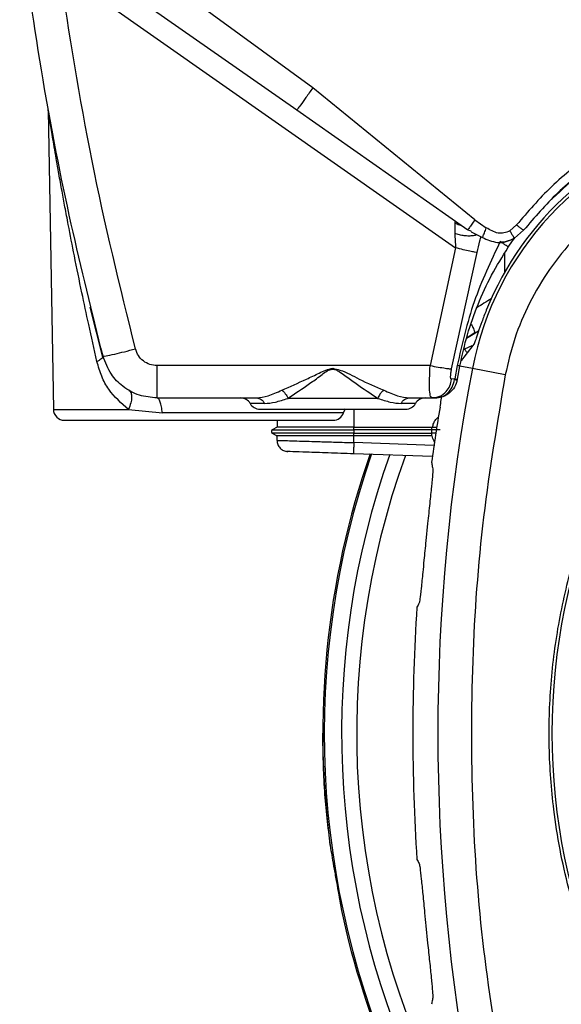
# Model space of a CAD drawing. Units: inches. Extents: x 0.4 to 10.6, y 0.4 to 8.1.
# Drawn here: x 6.9 to 7, y 2.5 to 2.6 of the extents above; entities that cross this region are included whole.
import ezdxf

# ---------------------------------------------------------------- set-up
doc = ezdxf.new("R2010")
doc.units = ezdxf.units.IN
doc.header["$MEASUREMENT"] = 0

msp = doc.modelspace()

# ---------------------------------------------------------------- linework, layer by layer
at = {"color": 7, "linetype": 'Continuous', "lineweight": 25}
for p, q in [((6.913351386452689, 2.62396842048161), (6.877674489765956, 2.650075717242193)), ((6.872065871269413, 2.64235502662048), (6.938533171547365, 2.595814121921471)), ((6.88128947388936, 2.640542530208037), (6.910530257368349, 2.620090773096404)), ((6.941928222619216, 2.600738764965174), (6.913351400201893, 2.62396843133604)), ((6.866731952906615, 2.620076724382426), (6.867651870751023, 2.567374666372653)), ((6.910530257368347, 2.620090773096357), (6.940660020901316, 2.598993685546099)), ((6.941928223989688, 2.600738762902378), (6.94393988512079, 2.599346050677182)), ((6.949283596199333, 2.599855070782693), (6.948081511605449, 2.598818018757052)), ((6.941345378321396, 2.598700352975152), (6.940660022367838, 2.598993684519307)), ((6.941292987229919, 2.598607365382564), (6.943270981994766, 2.597617985062909)), ((6.948585803735584, 2.597023561970073), (6.949039985246523, 2.597620317582888)), ((6.950521124124529, 2.598928351917733), (6.9488953911993, 2.597492622617083)), ((6.938533171547365, 2.595814121921471), (6.934046462721184, 2.575076937861406)), ((6.947818334868996, 2.595906241572472), (6.948585803735584, 2.597023561970073)), ((6.937830637538113, 2.574489129053559), (6.942312715925142, 2.594991034598656)), ((6.876365284105764, 2.576543892361662), (6.874144825426734, 2.585383428655765)), ((6.940474685998581, 2.579927945342509), (6.941897886616429, 2.580817259790221)), ((6.940488748985405, 2.579985833030821), (6.941976304871482, 2.580945109958907)), ((6.941897886616429, 2.580817259790221), (6.942618563908195, 2.581267588942463)), ((6.9413696807108, 2.578581820811275), (6.940125921254894, 2.57796170495789)), ((6.876399858268034, 2.576730368992142), (6.876363722492799, 2.57654293724586)), ((6.934046462721184, 2.575076937861406), (6.88592228884579, 2.575076937861429)), ((6.938814125572758, 2.575076014974426), (6.938375328356617, 2.572743078396276)), ((6.938839566291098, 2.572672130736231), (6.939277819436106, 2.575001265169709)), ((6.947289546964142, 2.573467509815105), (6.941491351259577, 2.5745775092671)), ((6.938375328469607, 2.572743078314087), (6.937837969058487, 2.572660088828963)), ((6.938354879894391, 2.572602255589896), (6.938375328469607, 2.572743078314087)), ((6.938826624772379, 2.572601985587808), (6.938839566291098, 2.572672130736231)), ((6.885922290058783, 2.56937752544037), (6.903445256912129, 2.569377525440371)), ((6.924816426383497, 2.569308825643736), (6.908980033570355, 2.569308825643727)), ((6.930351202812522, 2.569377525440371), (6.934389176239688, 2.569377525440371)), ((6.934207357035186, 2.569496279987074), (6.93499974150047, 2.569438031546462)), ((6.934389176239688, 2.569377525440371), (6.934207593340492, 2.569496480804851)), ((6.934389176239688, 2.569377525440371), (6.934937550966263, 2.569377525440371)), ((6.880900363638271, 2.567374666372646), (6.886856338583716, 2.566752854005516)), ((6.907107257273884, 2.565440517566355), (6.907075956784033, 2.564245200083537)), ((6.907086318378371, 2.564251182660637), (6.906236291865317, 2.563760402317602)), ((6.907075956783976, 2.564245200083505), (6.906236291862434, 2.563760402260857)), ((6.906236302160358, 2.563183619110331), (6.907062099872478, 2.562706827777173)), ((6.906236302123729, 2.563183619084208), (6.907055710184195, 2.562710516979327)), ((6.920578395577978, 2.563761824325475), (6.92059300586945, 2.564245204445652)), ((6.934349722111738, 2.563761820797089), (6.920578395624201, 2.56376182079779)), ((6.920578395759618, 2.563182201978494), (6.934349722247161, 2.563182201978494)), ((6.920592652572308, 2.562710512273441), (6.920578395723819, 2.56318219841492)), ((6.920588375996978, 2.564245190065162), (6.920593006486104, 2.564245192180524)), ((6.920593006486104, 2.564245189527392), (6.934364332963916, 2.564245168437023)), ((6.934349722147561, 2.563761820214779), (6.934364332962604, 2.564245168437152)), ((6.934363979626506, 2.562710547723891), (6.934349722300611, 2.56318220197856)), ((6.934364332963916, 2.564245168437023), (6.934461083391859, 2.564245858878155)), ((6.934461083391852, 2.564245858878165), (6.935247494526262, 2.564259009704459)), ((6.907055710184195, 2.562714236800822), (6.907055710184195, 2.561917155134875)), ((6.934363979626371, 2.562710547723047), (6.920592653138883, 2.562710547723047)), ((6.920592653138888, 2.561511981121472), (6.920592653138888, 2.562710528303165)), ((6.934407656922179, 2.562710408399228), (6.934363979626371, 2.562710547723048)), ((6.908223629208891, 2.560119012339805), (6.908955441981575, 2.559949857364686)), ((6.934448448903952, 2.559059621946345), (6.920558308320985, 2.55954467634385)), ((6.933600790912268, 2.547292279147255), (6.933287587668174, 2.544218677245484)), ((6.916510490850773, 2.490033873692053), (6.916509441919644, 2.490043476261402)), ((6.918067599282437, 2.481141987233278), (6.918419936207995, 2.47912510055252)), ((6.918498305913838, 2.478760278723966), (6.918500604978093, 2.47875089418748)), ((6.933287587668177, 2.476426137414782), (6.933600790912264, 2.473352535513011))]:
    msp.add_line(p, q, dxfattribs=at)
at = {"color": 1, "linetype": 'Continuous', "lineweight": 25}
for p, q in [((6.947168397636848, 2.594817852408505), (6.947156485265776, 2.591495303473639)), ((6.941491351276247, 2.574577509356894), (6.939277819436088, 2.575001265169615)), ((6.904854657599951, 2.568393273471989), (6.902330638079883, 2.568393273471887)), ((6.931465821658549, 2.568393273471887), (6.928941802124553, 2.568393273471887)), ((6.867651870751008, 2.567374666372653), (6.880900363638286, 2.567374666372653)), ((6.918788213685148, 2.566752853524401), (6.886856338626539, 2.566752853524457)), ((6.92058984977676, 2.567409021503362), (6.920588375996962, 2.564245190065186)), ((6.93508199980714, 2.563182136003374), (6.934349722300514, 2.56318220197856)), ((6.934719614210678, 2.561018656764848), (6.9205926531387, 2.56151198111606))]:
    msp.add_line(p, q, dxfattribs=at)
at = {"color": 7, "linetype": 'Continuous', "lineweight": 25, "flags": 128}
msp.add_lwpolyline([(6.918788213685068, 2.566752853524457), (6.919033200984901, 2.56730623926363), (6.919110062672254, 2.567442503342299)], dxfattribs=at)
at = {"color": 7, "linetype": 'Continuous', "lineweight": 25}
msp.add_circle((7.064536025144884, 2.510322407330135), 0.1089800676521701, dxfattribs=at)
for centre, radius, start, end in [((6.994858863929334, 2.564360898379347), 0.05433664092170802, 104.644954404907, 169.1624907355061), ((6.994858863929334, 2.564360898379347), 0.05487980384429744, 104.64495493288, 158.1070078776517), ((7.277134450341736, 2.510322407330136), 0.3417382157247771, 169.1624907355428, 190.83750926445), ((6.900625863662995, 2.567409021503362), 0.001968503937008315, 30.00000000071064, 90), ((6.904035412496794, 2.56937752544037), 0.001968503937007871, 209.9999999993085, 270.0000000000008), ((6.929761047241636, 2.56937752544037), 0.001968503937009308, 270.0000000000008, 330.000000000719), ((6.933170596075436, 2.567409021503362), 0.001968503937008315, 90, 149.9999999993023), ((6.869620074875318, 2.567409021503362), 0.001968503937007426, 180.999999997899, 270.0000000000008), ((6.916932290374924, 2.567409021503362), 0.001968503937007426, 270.0000000000008, 340.5287793680895), ((7.277134450341735, 2.510322407330135), 0.346147410375125, 170.4507586183305, 172.07543549386), ((6.93410208722624, 2.563472014549298), 0.01352679645021923, 178.7723667195229, 181.2276600638766), ((7.064536025144805, 2.510322407330134), 0.1494094488188978, 160.7644487023873, 187.9477208361494), ((7.064536025144805, 2.510322407330134), 0.1491514217306261, 160.73738719682, 204.5727095627408), ((7.064536025144805, 2.510322407330134), 0.1434433335943013, 160.0514174668733, 207.6361299103984), ((7.277134450341735, 2.510322407330135), 0.3461474103751231, 176.3228160644068, 183.6771839355949), ((7.064536025144805, 2.510322407330134), 0.1494094488188975, 192.0522791638187, 203.4523099763547)]:
    msp.add_arc(centre, radius, start, end, dxfattribs=at)
at = {"color": 1, "linetype": 'Continuous', "lineweight": 25}
msp.add_arc((7.064536025144805, 2.510322407330134), 0.1460978957572827, 160.364087774529, 204.5727095628245, dxfattribs=at)
at = {"color": 7, "linetype": 'Continuous', "lineweight": 25}
for centre, major_axis, ratio, start_param, end_param in [((6.994858863929331, 2.522872150809344), (2.042810365310288e-14, 0.08303443205662962), 0.8662232585752264, 0.8297278785832678, 0.8786499011848221), ((7.289947020283854, 2.266179058091192), (-0.02560748437650507, 0.4879502730155943), 0.865826280388272, 0.9468264283518472, 0.948667534162306), ((7.289947020283853, 2.754465756568998), (0.02560748437651927, 0.4879502730154547), 0.8658262803885194, 2.192925119427537, 2.194766225238132)]:
    msp.add_ellipse(centre, major_axis=major_axis, ratio=ratio, start_param=start_param, end_param=end_param, dxfattribs=at)
for points, knots in [([(6.876399858307463, 2.576730368982409), (6.874475241104143, 2.58447674060313), (6.870468704087344, 2.600602609472424), (6.865477883230345, 2.626034390956775), (6.862998992769427, 2.643783500464544), (6.861714429510982, 2.652981104918327)], [0, 0, 0, 0, 0.3081480983288283, 0.6414817245122092, 0.9999999999999999, 0.9999999999999999, 0.9999999999999999, 0.9999999999999999]), ([(6.882113317368821, 2.578018075222292), (6.879403310461409, 2.589031074118497), (6.873983259810398, 2.611057221606773), (6.870494621692496, 2.633470087960518), (6.868750290778664, 2.644676597299448)], [0, 0, 0, 0, 0.4999966018599555, 1, 1, 1, 1]), ([(6.913351396163311, 2.623968434339583), (6.912944527103723, 2.623390575472626), (6.912130790388288, 2.622234859732382), (6.911210520603074, 2.620961125162922), (6.910650065699623, 2.620210157108562), (6.910570193442186, 2.620130567701402), (6.910530257260948, 2.620090772945488)], [0, 0, 0, 0, 0.2796288433606707, 0.559256721973262, 0.7796280711817966, 1, 1, 1, 1]), ([(6.866732108129058, 2.620067499912221), (6.866728079626792, 2.620174049839039), (6.866720022621811, 2.620387149704577), (6.866686154128584, 2.620597695170451), (6.866669219881026, 2.620702967909268)], [0, 0, 0, 0, 0.4999999720761625, 1, 1, 1, 1]), ([(6.875331767925714, 2.575803208080802), (6.8748409360549, 2.577979052716897), (6.87392835387254, 2.58202450527315), (6.872606076426228, 2.588225044599792), (6.87140359747457, 2.594095573884901), (6.870422521546168, 2.599122611589755), (6.86970549428785, 2.602919935302831), (6.869154629373011, 2.605910142842828), (6.868641745346049, 2.608762151943171), (6.868184782966829, 2.611367701320908), (6.867811232815177, 2.61354048189598), (6.867510221047754, 2.61532231813384), (6.867258797952033, 2.616833848002491), (6.867054421736122, 2.618076709867994), (6.866886803651704, 2.619107276561856), (6.866759438161234, 2.619896479467521), (6.866740847021599, 2.620012840063974), (6.866732113920341, 2.62006749991222)], [0, 0, 0, 0, 0.1354505545207347, 0.251837278701679, 0.3872279975257522, 0.5035823521660775, 0.5691935075512485, 0.6289650588465305, 0.6954426035241441, 0.7542530663288207, 0.8009511805287922, 0.8423325338888252, 0.8785661062650914, 0.9115501103302401, 0.9400333902536512, 0.9718309643604329, 1, 1, 1, 1]), ([(6.980224514667247, 2.620330706979741), (6.977235002687655, 2.619383834605216), (6.971178308564639, 2.617465489274882), (6.962824343787586, 2.612730399477799), (6.955314143227042, 2.606912763018543), (6.951254566114418, 2.602161745225607), (6.949283595105239, 2.599855071876591)], [0, 0, 0, 0, 0.2487936623478171, 0.5040512039666276, 0.7592112006004785, 1, 1, 1, 1]), ([(6.980647074376127, 2.618745831329623), (6.977699103669146, 2.617825002757876), (6.971806189323781, 2.615984291149984), (6.963700545322304, 2.611413989630571), (6.956412755857378, 2.605806653383782), (6.952458672608485, 2.601190380156531), (6.950521124797869, 2.598928351382309)], [0, 0, 0, 0, 0.2520354707304314, 0.5038121435504094, 0.7568620500877319, 1, 1, 1, 1]), ([(6.982613580260828, 2.611220511227576), (6.980513440209483, 2.61058247608614), (6.97624960652821, 2.609287097844986), (6.970195748388051, 2.606219182689554), (6.964496512055482, 2.602313137293018), (6.959370667575405, 2.597565840576192), (6.954974223176529, 2.592136072220258), (6.951455248587641, 2.586190039655847), (6.948796102508837, 2.579945822818349), (6.947786717092492, 2.575605382341799), (6.947289546963783, 2.573467509815174)], [0, 0, 0, 0, 0.1206522854373288, 0.2449557009496858, 0.3718181758545243, 0.4999999999999988, 0.6281818241454735, 0.7550442990503112, 0.8793477145626687, 1, 1, 1, 1]), ([(7.117045091374217, 2.414205205035057), (7.113062699340174, 2.41220856735005), (7.104974415890891, 2.408153373535929), (7.091818498931946, 2.403962517132693), (7.079030751023923, 2.401512234050422), (7.066950143540097, 2.400635780299693), (7.055796945458388, 2.40095672319929), (7.044653772664786, 2.4024163051315), (7.033646428575939, 2.405042457324035), (7.022964706090892, 2.40877995834721), (7.012800042753167, 2.413572420113866), (7.003240047346873, 2.419327950585738), (6.993553069748455, 2.426595003660546), (6.984093932954435, 2.435553919256025), (6.975372359917412, 2.446234643032978), (6.968180810676569, 2.457682963147282), (6.962432996797022, 2.469919988604729), (6.958157534642251, 2.483029686132729), (6.955729688842954, 2.495829777600938), (6.954848479248202, 2.507907786164392), (6.955170592372991, 2.519061625716178), (6.956629857416504, 2.53020461737376), (6.959256083328937, 2.541212031852854), (6.962993608403274, 2.551893655234901), (6.967785901242944, 2.562058642408836), (6.973542070296871, 2.571617465116156), (6.980806523591435, 2.581309202243364), (6.98977776651376, 2.590745930712305), (7.000412254653805, 2.599552139333409), (7.008194999554897, 2.604167274018145), (7.012026958375396, 2.606439609330135)], [0, 0, 0, 0, 0.03881419698808516, 0.0788320748967418, 0.1199756739539031, 0.1521380528694977, 0.1843034458569384, 0.2171501812825434, 0.2499999949178908, 0.2828467304308965, 0.3156965441548577, 0.3478589233116043, 0.3800243165431857, 0.4211652453471827, 0.4611837684607194, 0.4999999949395093, 0.5388135167532941, 0.5788320748958162, 0.6199756739528393, 0.6521380528684548, 0.6843034458558845, 0.7171501812804199, 0.7499999949168191, 0.7828467304293756, 0.8156965441538141, 0.8478589233117371, 0.880024316542136, 0.9211652453460581, 0.9611844487649068, 1, 1, 1, 1]), ([(6.938383130877412, 2.600205183530603), (6.9383803026505, 2.599983873109168), (6.938374257485341, 2.599510835375446), (6.938381011941247, 2.598754175612192), (6.938384606328989, 2.598351518667637)], [0, 0, 0, 0, 0.4678494032468131, 1, 1, 1, 1]), ([(6.938949210467838, 2.600191607908103), (6.938863618853679, 2.600247970683847), (6.938701126424495, 2.600354973273249), (6.938519792381329, 2.600410875595724), (6.938405130062953, 2.600370051812151), (6.938390528239311, 2.600260621507704), (6.938383130877412, 2.600205183530603)], [0, 0, 0, 0, 0.2754106077474612, 0.5228565802328029, 0.758276593372866, 1, 1, 1, 1]), ([(6.941928222619216, 2.600738764965174), (6.94174518924021, 2.600478771252728), (6.941379123109753, 2.599958784719258), (6.940965397012254, 2.599385631981597), (6.9407135930381, 2.599047610438006), (6.940677878295869, 2.599011660525791), (6.940660020901302, 2.598993685546079)], [0, 0, 0, 0, 0.2796290145216907, 0.5592570703016013, 0.7796282457582506, 0.9999999999999999, 0.9999999999999999, 0.9999999999999999, 0.9999999999999999]), ([(6.948081504905436, 2.59881801499411), (6.947746761263003, 2.598664660926349), (6.947097499233085, 2.598367218463792), (6.945578397652462, 2.59837493172257), (6.944608407516995, 2.598949828640706), (6.943939885120013, 2.599346050676042)], [0, 0, 0, 0, 0.2485612435811005, 0.4821043840988978, 1, 1, 1, 1]), ([(6.949283596199333, 2.599855070782693), (6.949466611522285, 2.599713067227427), (6.949832664707718, 2.599429042628234), (6.950240425863645, 2.599121345650265), (6.950482122470527, 2.598945508159045), (6.950508123548216, 2.598934070675825), (6.950521124124529, 2.598928351917733)], [0, 0, 0, 0, 0.2796016405396015, 0.5592377158402255, 0.7796182227677706, 1, 1, 1, 1]), ([(6.938384606328989, 2.598351518667637), (6.938407307945946, 2.597932424856952), (6.938451293315475, 2.59712041238382), (6.9385064716934, 2.596240093071272), (6.938533171547365, 2.595814121921498)], [0, 0, 0, 0, 0.5161174545379185, 1, 1, 1, 1]), ([(6.942312720038113, 2.59499103364667), (6.942480671818035, 2.595677670163473), (6.942715153246829, 2.59663629954863), (6.942951421387363, 2.597564080287501), (6.943018457981734, 2.597827320438781)], [0, 0, 0, 0, 0.7162690059725404, 1, 1, 1, 1]), ([(6.943270233325637, 2.597618039694863), (6.943676712752834, 2.597448311446596), (6.944527567733429, 2.597093031164929), (6.945938058523176, 2.596692795956812), (6.947460820086153, 2.59680128925094), (6.948409440496939, 2.59727580141934), (6.948880124690366, 2.597511243725573)], [0, 0, 0, 0, 0.2239581458257549, 0.4687959366966636, 0.7364284457315984, 1, 1, 1, 1]), ([(6.948081511604659, 2.598818018758374), (6.948188585249627, 2.598639582105914), (6.94840273922676, 2.598282697656878), (6.948671888785691, 2.597840922288237), (6.948859894109381, 2.597538222606876), (6.948883559087174, 2.597507822291011), (6.9488953911993, 2.597492622617083)], [0, 0, 0, 0, 0.2499922706314998, 0.5000001543276136, 0.7500080376847924, 0.9999999999999999, 0.9999999999999999, 0.9999999999999999, 0.9999999999999999]), ([(6.942312714659852, 2.594991034721451), (6.94219994018727, 2.595003194435214), (6.94197438719248, 2.595027514299383), (6.94107687584888, 2.595212630528207), (6.939894913537833, 2.595480372559386), (6.938987070022928, 2.595702880534482), (6.938533156398941, 2.595814132528559)], [0, 0, 0, 0, 0.2499955027189076, 0.4999999825387319, 0.7500044708218021, 1, 1, 1, 1]), ([(6.946390783416946, 2.596933541531977), (6.944732482574437, 2.593443359119155), (6.941405303225542, 2.586440731760999), (6.939679681994736, 2.578872278817064), (6.938814128358979, 2.575076021651394)], [0, 0, 0, 0, 0.4984104157359792, 1, 1, 1, 1]), ([(6.939277819432387, 2.57500126514291), (6.939686262154299, 2.576850174312754), (6.940504144427006, 2.580552505025819), (6.942414529084305, 2.585890076266478), (6.944776544007507, 2.591055726645636), (6.946803102992318, 2.594287328029357), (6.947818334511874, 2.595906241472284)], [0, 0, 0, 0, 0.2487187587301903, 0.498044530462172, 0.7485387704439528, 1, 1, 1, 1]), ([(6.947818334516745, 2.595906241480459), (6.947805596201185, 2.595923509274445), (6.9477801189784, 2.595958045664463), (6.94746218888919, 2.596193653124539), (6.946987537402347, 2.596528401379509), (6.94658969560883, 2.596798492839286), (6.946390779333144, 2.596933535431967)], [0, 0, 0, 0, 0.249994194156731, 0.4999999999298378, 0.750005807639804, 1, 1, 1, 1]), ([(6.943936889061541, 2.584824166582314), (6.943667203929488, 2.584133917508503), (6.943127363703506, 2.582752216510922), (6.94248815066253, 2.580906697313607), (6.94204652291433, 2.579576748782769), (6.941852403816904, 2.579024266705949), (6.941806800943571, 2.578946306392756), (6.941795360305658, 2.578926748070011)], [0, 0, 0, 0, 0.2398736769687607, 0.4801653654260997, 0.7093577550845952, 0.9270850180468703, 1, 1, 1, 1]), ([(6.876399858307404, 2.576730368970685), (6.876513731013267, 2.576730068173119), (6.876741476018048, 2.576729466579061), (6.878271903802047, 2.577062063488805), (6.880147610525951, 2.577511876810167), (6.881458081157467, 2.577849342264476), (6.882113317368821, 2.57801807522226)], [0, 0, 0, 0, 0.2796236990818146, 0.5592463988783073, 0.7796228982210376, 1, 1, 1, 1]), ([(6.885922290058783, 2.56937752544037), (6.88486304681794, 2.569476747383251), (6.882704184332701, 2.569678973389457), (6.879902864935544, 2.571246599499764), (6.877573494648487, 2.573594062647824), (6.876812057829655, 2.575628848923081), (6.876399858307717, 2.576730368982475)], [0, 0, 0, 0, 0.2453522230443462, 0.5000567287822604, 0.7293585333740893, 1, 1, 1, 1]), ([(6.88592228884579, 2.575076937703194), (6.885490111315645, 2.575118416747191), (6.884626419041625, 2.575201311223037), (6.883477038484934, 2.575847661643971), (6.882561090665014, 2.576796125031682), (6.882262667322195, 2.577610506915869), (6.882113317368821, 2.578018075222292)], [0, 0, 0, 0, 0.250171190862219, 0.4999587198721612, 0.7497476532322922, 1, 1, 1, 1]), ([(6.88090036502538, 2.567374666358264), (6.879640725884189, 2.568456116816839), (6.877735338913672, 2.570091967550312), (6.876091080310976, 2.573159150070833), (6.875586517075744, 2.57491613362628), (6.87533177051286, 2.575803208804454)], [0, 0, 0, 0, 0.4913022915903438, 0.7431660023648415, 1, 1, 1, 1]), ([(6.934046462721184, 2.575076937861434), (6.934537365892332, 2.574988560600799), (6.935519197272034, 2.574811801572049), (6.936684848883701, 2.57462523385351), (6.937487307998506, 2.574512899768037), (6.937716194295755, 2.574497052629378), (6.937830637538113, 2.574489129053559)], [0, 0, 0, 0, 0.2797100876482859, 0.5594344412747443, 0.7797170402146364, 1, 1, 1, 1]), ([(6.939277818393034, 2.575001258147457), (6.93925561322502, 2.575002614593862), (6.939215914255705, 2.575005039683561), (6.93893702242334, 2.575054305453758), (6.938814125572758, 2.575076014974426)], [0, 0, 0, 0, 0.5593386527689018, 1, 1, 1, 1]), ([(6.90792963723083, 2.570750853689479), (6.909359526940127, 2.57138621834479), (6.911509255721516, 2.572341440049874), (6.914124068661351, 2.573583487903876), (6.915636578921341, 2.574341286930093), (6.916474693240741, 2.574518304383554), (6.916898229870397, 2.574607759215542)], [0, 0, 0, 0, 0.4959663072367316, 0.7456470511907227, 0.8714640852829375, 1, 1, 1, 1]), ([(6.908980046702685, 2.569308833781554), (6.910238436217426, 2.570164529818841), (6.912126042035027, 2.571448088525552), (6.914685382773566, 2.573212476027644), (6.916000652318348, 2.574356240789081), (6.916807936577295, 2.574441796846044), (6.916898229870002, 2.57445136613717)], [0, 0, 0, 0, 0.5028933900304238, 0.754348695323781, 0.9725243433011137, 1, 1, 1, 1]), ([(6.916898229867837, 2.574607766078166), (6.91689822986751, 2.57458175932164), (6.916898229866853, 2.574529745808731), (6.916898229866198, 2.574477498925314), (6.916898229865868, 2.574451375483677)], [0, 0, 0, 0, 0.5000000013751644, 1, 1, 1, 1]), ([(6.916898229870397, 2.574607759215542), (6.917318891649952, 2.574511519633056), (6.918968799542582, 2.574134051428326), (6.921894683423366, 2.572416596126906), (6.924425897197333, 2.571355115178044), (6.925866822712326, 2.570750853697397)], [0, 0, 0, 0, 0.1284667356936252, 0.5038686456988759, 1, 1, 1, 1]), ([(6.916898229865869, 2.574451375514067), (6.916989605700204, 2.574443775160798), (6.917187013538071, 2.574427355400401), (6.917564567945897, 2.574284263012823), (6.918187540269749, 2.57392462307635), (6.919362078904387, 2.57310325677006), (6.921665746437711, 2.571407310102377), (6.923556152442562, 2.570148220734993), (6.924816426385092, 2.569308825643696)], [0, 0, 0, 0, 0.02772517799027078, 0.05989731838119939, 0.1214705477461329, 0.2463654472749328, 0.4975756601746303, 1, 1, 1, 1]), ([(6.93783796917335, 2.572660089162417), (6.937805724525809, 2.572662682212773), (6.937740536556182, 2.572667924499499), (6.937682031499065, 2.572784538528249), (6.937655183305203, 2.572963787771948), (6.937655570692548, 2.57329460468027), (6.937711954356307, 2.573813178487573), (6.937789631128246, 2.574255579978942), (6.93783063763142, 2.574489129052969)], [0, 0, 0, 0, 0.09429148654897503, 0.1906260737825628, 0.2966777781268067, 0.4156418953765133, 0.6915103206080475, 1, 1, 1, 1]), ([(6.947289546963783, 2.573467509815174), (6.945882204350142, 2.565133708652747), (6.943062601159354, 2.548436983831638), (6.941235705675301, 2.523050861133971), (6.941235659627766, 2.497594754283273), (6.943062496000988, 2.472208279035688), (6.94588217571379, 2.455511217490771), (6.947289546981894, 2.447177304751198)], [0, 0, 0, 0, 0.1995328134743543, 0.3997628950380603, 0.6002289834275251, 0.8004644853848846, 1, 1, 1, 1]), ([(6.934389176239688, 2.569377526313008), (6.934847741113889, 2.569436643617753), (6.935764899296876, 2.569554881892975), (6.936840932989986, 2.570406299653848), (6.937562352177315, 2.571478110802835), (6.937746096775185, 2.572266096092197), (6.93783796917335, 2.572660089162417)], [0, 0, 0, 0, 0.2796891134782612, 0.5593955698552497, 0.7796975469853833, 1, 1, 1, 1]), ([(6.934937550966263, 2.56937752544037), (6.935343338523301, 2.569421607577155), (6.936156036220742, 2.569509893800924), (6.937208667832885, 2.570207607587014), (6.938021444442874, 2.571251908737395), (6.938242980590519, 2.572149078996126), (6.938354882281355, 2.572602255012714)], [0, 0, 0, 0, 0.2463834322892088, 0.493448467396538, 0.7441321716724824, 1, 1, 1, 1]), ([(6.938826626825815, 2.572601985211495), (6.938692635447621, 2.572148676398506), (6.938427144455084, 2.571250488706819), (6.937479759689585, 2.570207788884711), (6.936285076638491, 2.569510350555952), (6.935386050991641, 2.569421733924808), (6.934937550966263, 2.569377525440371)], [0, 0, 0, 0, 0.2556340968638963, 0.506514307243365, 0.7538130903148162, 0.9999999999999999, 0.9999999999999999, 0.9999999999999999, 0.9999999999999999]), ([(6.938354882281355, 2.572602255012714), (6.938492819898554, 2.572589776965794), (6.938768694070991, 2.572564820968021), (6.938807315957217, 2.572589597162768), (6.938826626825992, 2.572601985212456)], [0, 0, 0, 0, 0.5000019247161012, 1, 1, 1, 1]), ([(6.880977210774098, 2.570709969648731), (6.881113999457533, 2.570583138169551), (6.881387579851387, 2.570329472404549), (6.881483843015225, 2.569530265324565), (6.881345916123029, 2.568521406151199), (6.881048873884751, 2.567756906445381), (6.880900354408842, 2.56737466082166)], [0, 0, 0, 0, 0.2499972338238186, 0.4999999998155222, 0.7500027658920003, 1, 1, 1, 1]), ([(6.903445256912129, 2.569377525440371), (6.904112295006384, 2.569462887887486), (6.905472855999123, 2.569637002104935), (6.907100151128518, 2.570374782593896), (6.90792963723083, 2.570750853689479)], [0, 0, 0, 0, 0.4902669544518677, 1, 1, 1, 1]), ([(6.907929641248546, 2.570750860016355), (6.908032492269689, 2.570665012767123), (6.908238194703401, 2.570493317941943), (6.908527738065369, 2.570139459923281), (6.908786939499784, 2.569739978404211), (6.908915671665731, 2.569452547586479), (6.908980037625814, 2.569308832452003)], [0, 0, 0, 0, 0.2499995260357154, 0.500000003518036, 0.7500004790740472, 1, 1, 1, 1]), ([(6.925866822709767, 2.570750853698048), (6.925752036029991, 2.570653446191824), (6.925522461882379, 2.57045863051063), (6.925135973049518, 2.569973203730223), (6.924937502049461, 2.569560557324992), (6.924816426382995, 2.569308825643717)], [0, 0, 0, 0, 0.2805523613132589, 0.5611066487426847, 1, 1, 1, 1]), ([(6.925866822712326, 2.570750853697397), (6.926696323658608, 2.570374776352375), (6.928323619122107, 2.569636996654568), (6.929684178015804, 2.569462885040925), (6.930351202812522, 2.569377525440371)], [0, 0, 0, 0, 0.509742062758858, 1, 1, 1, 1]), ([(6.904854657600625, 2.568393273472081), (6.905459988572411, 2.568444040224711), (6.906642965731794, 2.56854325191487), (6.908213260595459, 2.569057647075508), (6.908980033507518, 2.569308825554403)], [0, 0, 0, 0, 0.5117013181400799, 1, 1, 1, 1]), ([(6.924816426383497, 2.569308825643736), (6.925583209519802, 2.569057642230857), (6.927153501997654, 2.568543244606381), (6.928336479536707, 2.568444037272166), (6.928941802122707, 2.568393273468025)], [0, 0, 0, 0, 0.488305934798518, 1, 1, 1, 1]), ([(6.935783469149548, 2.567746595165374), (6.935861571812795, 2.568204369838987), (6.935973827306909, 2.56886232079794), (6.936078919772557, 2.569411260818404), (6.93611089330965, 2.569578271402817)], [0, 0, 0, 0, 0.6957580460746088, 1, 1, 1, 1]), ([(6.904035412496794, 2.567409021503362), (6.904207233955161, 2.567409021503362), (6.904471549915703, 2.567409021503362), (6.906075512465129, 2.567409021503362), (6.907735610497959, 2.567409021503362), (6.909796320416317, 2.567409021503362), (6.912790991225624, 2.567409021503362), (6.915280135276406, 2.567409021503362), (6.916898230377484, 2.567409021503362)], [0, 0, 0, 0, 0.2394568444749703, 0.3683606602898213, 0.5000000000000029, 0.6316393397101872, 0.7605431555250426, 1, 1, 1, 1]), ([(6.916898230377482, 2.567409021503362), (6.918571084721004, 2.567409021503362), (6.921109386888078, 2.567409021503363), (6.924105600865431, 2.567409021503362), (6.926691670488011, 2.567409021503362), (6.929179793868342, 2.567409021503362), (6.929565273980197, 2.567409021503362), (6.929761047241636, 2.567409021503362)], [0, 0, 0, 0, 0.2478770117126391, 0.3761156842109478, 0.5035035868335511, 0.7478450402251857, 1, 1, 1, 1]), ([(6.869620074875318, 2.565440517566355), (6.86969682128738, 2.565440517566355), (6.869854911191632, 2.565440517566355), (6.871171055968265, 2.565440517566355), (6.87335346959859, 2.565440517566355), (6.876430440932024, 2.565440517566355), (6.8802125791087, 2.565440517566355), (6.884452434378836, 2.565440517566355), (6.88886127238307, 2.565440517566355), (6.893276182727067, 2.565440517566355), (6.897691093067589, 2.565440517566355), (6.902099931060962, 2.565440517566355), (6.906339786312272, 2.565440517566355), (6.910121924462609, 2.565440517566355), (6.913198895763617, 2.565440517566355), (6.915381309357606, 2.565440517566355), (6.916697454096449, 2.565440517566355), (6.916855543975228, 2.565440517566355), (6.916932290374924, 2.565440517566355)], [0, 0, 0, 0, 0.05825801622423255, 0.1200056648807708, 0.1843204068918797, 0.2499999999999996, 0.3156795931081209, 0.37999433511923, 0.4417419837757674, 0.499999999999999, 0.5582580162242315, 0.6200056648807689, 0.6843204068918775, 0.7499999999999967, 0.8156795931081205, 0.8799943351192294, 0.9417419837757655, 1, 1, 1, 1]), ([(6.906238773286242, 2.563761820797457), (6.906217425980637, 2.56374750669954), (6.906172396029214, 2.56371731257829), (6.906118548601485, 2.563650335493293), (6.906080468246942, 2.563566757854509), (6.906066862419125, 2.56347200908514), (6.906080470785298, 2.563377260680316), (6.906118553378911, 2.563293684061764), (6.906172402600967, 2.563226708419406), (6.906217433361287, 2.563196515504558), (6.906238781050367, 2.563182201978559)], [0, 0, 0, 0, 0.1098581125800292, 0.2317344195140031, 0.3631835598167427, 0.5000000000356644, 0.63681644024651, 0.7682655805301466, 0.8901418874405792, 1, 1, 1, 1]), ([(6.920588375996962, 2.564245190066027), (6.918809984401665, 2.564245190066027), (6.915253201211072, 2.564245190066027), (6.910794964200868, 2.564245190066027), (6.907682210614553, 2.564245190066026), (6.907278145569001, 2.564245190066026), (6.907076132069404, 2.564245190066027)], [0, 0, 0, 0, 0.2500117693206349, 0.500023538641267, 0.7500353079618988, 1, 1, 1, 1]), ([(6.935791941397955, 2.563761820797457), (6.935562210147451, 2.563761820797457), (6.935103896110329, 2.563761820797457), (6.934600693163987, 2.563761820797457), (6.934349722165081, 2.563761820797457)], [0, 0, 0, 0, 0.5012529224406344, 1, 1, 1, 1]), ([(6.920592653138888, 2.562710528303165), (6.918816983346313, 2.562710528303166), (6.915265643761164, 2.562710528303166), (6.910715334398729, 2.562710528303161), (6.907916121300291, 2.562710528303182), (6.906714135664183, 2.562710528303129), (6.907056010839712, 2.562710528303165), (6.907056161161043, 2.562710528303165)], [0, 0, 0, 0, 0.249972509900796, 0.4999450198015851, 0.749917529702384, 0.9998900396031772, 1, 1, 1, 1]), ([(6.907055625833547, 2.561917162142369), (6.907083933236678, 2.561664980540407), (6.907140549660205, 2.561160602928765), (6.907577036176532, 2.560519716776814), (6.908202303189053, 2.560061133637624), (6.908704400140904, 2.559986948802093), (6.908955441981574, 2.559949857364687)], [0, 0, 0, 0, 0.2499921911533755, 0.49999866493683, 0.7500059400304483, 1, 1, 1, 1]), ([(6.920558308320985, 2.55954467634385), (6.91903658009609, 2.559597816264395), (6.915993163625838, 2.559704094709368), (6.912092695744205, 2.559840302049562), (6.909692915139269, 2.55992410423342), (6.908662287756934, 2.559960094538351), (6.908955524119197, 2.559949854496424), (6.908955529020565, 2.559949854325263)], [0, 0, 0, 0, 0.2500125708869058, 0.5000185733297361, 0.7500101065444416, 0.9999958214850341, 1, 1, 1, 1]), ([(6.934292593690324, 2.558045472482096), (6.934313187433943, 2.557944803195865), (6.93438609576461, 2.557588402254701), (6.934453322510353, 2.557185127602682), (6.934501560337359, 2.556895762221613)], [0, 0, 0, 0, 0.2824607755023031, 1, 1, 1, 1]), ([(6.934501560337359, 2.556895762221613), (6.934504704841481, 2.556663243111652), (6.934511009429942, 2.556197052818526), (6.934309172697601, 2.553998853725129), (6.933984515833433, 2.55089678522702), (6.933728691720414, 2.548493710733117), (6.933600790912268, 2.547292279147255)], [0, 0, 0, 0, 0.2612517248180802, 0.5237978856598217, 0.7619198810215827, 0.9999999999999999, 0.9999999999999999, 0.9999999999999999, 0.9999999999999999]), ([(6.933287587668174, 2.544218677245484), (6.933174345075336, 2.543053404358704), (6.932984891607282, 2.541103917119861), (6.932816873170879, 2.539372420947669), (6.9327492849012, 2.538675897204542)], [0, 0, 0, 0, 0.597733015924217, 0.9999999999999999, 0.9999999999999999, 0.9999999999999999, 0.9999999999999999]), ([(6.9327492849012, 2.538675897204542), (6.932651206094679, 2.537680710367018), (6.932455042524873, 2.535690276249837), (6.932241132328598, 2.533793106228888), (6.932156154002461, 2.533443943334658), (6.932115263241326, 2.533275929475657)], [0, 0, 0, 0, 0.3415759322606332, 0.6831726099512256, 1, 1, 1, 1]), ([(6.916447175139728, 2.49065115238627), (6.916070004329172, 2.493816996230601), (6.915291557682147, 2.500351013330144), (6.915182868262726, 2.506930693937351), (6.915126840739376, 2.51032240594413)], [0, 0, 0, 0, 0.4845172267078602, 1, 1, 1, 1]), ([(6.916561707257324, 2.489663640617142), (6.916658776389801, 2.48912520630531), (6.916852913776529, 2.488048342553078), (6.917230378768125, 2.485858608933563), (6.917636348252323, 2.483551322452886), (6.917919390992018, 2.481971907139924), (6.918053376953993, 2.481221627808454), (6.918067599282437, 2.481141987233277)], [0, 0, 0, 0, 0.2427783212507962, 0.4855544459887149, 0.7283649614189599, 0.9711665111867764, 1, 1, 1, 1]), ([(6.932115263241359, 2.487368885184555), (6.932159763377899, 2.487180029292574), (6.93224876133899, 2.486802327320558), (6.932467682730187, 2.484827693508293), (6.932657517554638, 2.482900523529135), (6.932749284901223, 2.481968917455721)], [0, 0, 0, 0, 0.3406392958195676, 0.6812608938348143, 1, 1, 1, 1]), ([(6.932749284901223, 2.481968917455721), (6.932853399470768, 2.480894282480927), (6.933024620030134, 2.479127002432585), (6.933213543447331, 2.477186624322393), (6.933287587668177, 2.476426137414782)], [0, 0, 0, 0, 0.608072826829154, 1, 1, 1, 1]), ([(6.933600790912264, 2.473352535513011), (6.933717486131258, 2.472255593592729), (6.933950890378667, 2.470061579942799), (6.934249528077813, 2.467226152998334), (6.9344514068865, 2.465119353000815), (6.934520893183814, 2.464067498991424), (6.934506531106771, 2.463830929899711), (6.934501560337363, 2.463749052438648)], [0, 0, 0, 0, 0.2173540918991633, 0.4347339049382801, 0.6515601182236919, 0.8794036336424298, 1, 1, 1, 1]), ([(6.934501560337363, 2.463749052438648), (6.934482969692895, 2.463631959234194), (6.934417153152461, 2.463217413647113), (6.93434463107016, 2.462857554755861), (6.934292593690325, 2.462599342178166)], [0, 0, 0, 0, 0.2824615871032535, 1, 1, 1, 1])]:
    msp.add_open_spline(points, degree=3, knots=knots, dxfattribs=at)
at = {"color": 1, "linetype": 'Continuous', "lineweight": 25}
for points, knots in [([(6.98064322282574, 2.618760570240063), (6.978585661312043, 2.618149782180428), (6.974639009295295, 2.616978216756349), (6.969249344677693, 2.61451942406177), (6.964590005365095, 2.611826620020469), (6.96000861934321, 2.608661266129223), (6.957273990606885, 2.606070606762152), (6.955715327266651, 2.604594002011805)], [0, 0, 0, 0, 0.221805974675622, 0.4254507053388983, 0.6109302218497341, 0.7782409027080134, 0.9999999999999999, 0.9999999999999999, 0.9999999999999999, 0.9999999999999999]), ([(6.939646064964665, 2.599703665136354), (6.9395007261437, 2.599732802119441), (6.939051905374609, 2.599822780028105), (6.93865291134366, 2.600050925208363), (6.938383121052877, 2.600205191562614)], [0, 0, 0, 0, 0.3238237420702924, 1, 1, 1, 1]), ([(6.943271420723694, 2.597619155545188), (6.943271313318154, 2.597618758127815), (6.94326597090352, 2.597598990354431), (6.943295521525187, 2.597667123568627), (6.943362010688661, 2.597830083380163), (6.943471203430691, 2.59810941179713), (6.943609397649512, 2.59846942624669), (6.943769305083682, 2.598890875694395), (6.94388302515175, 2.599194325798543), (6.94393988512079, 2.599346050677182)], [0, 0, 0, 0, 0.003407805324375318, 0.1695062369391786, 0.3356033438533132, 0.5017004485197741, 0.6677988739555186, 0.8338996268451925, 1, 1, 1, 1]), ([(6.942282833377914, 2.598112250675631), (6.942276212587741, 2.598108980124733), (6.942096667608034, 2.598020288143982), (6.941617891173758, 2.597933540990098), (6.940873516741028, 2.59786993747153), (6.940050079964391, 2.597926223351794), (6.939202444337482, 2.598078412927438), (6.938657218911199, 2.598260483213564), (6.938384606333575, 2.598351518311373)], [0, 0, 0, 0, 0.007599227074014393, 0.2060785850649353, 0.4045579430094798, 0.6030379233779348, 0.8015190603537814, 1, 1, 1, 1]), ([(6.948895536781043, 2.597492379277744), (6.948421295180664, 2.597269507801792), (6.947702855873727, 2.596931874771306), (6.946908857694881, 2.596802676755368), (6.946648387551725, 2.596840496557202), (6.94663962354619, 2.596841769075229)], [0, 0, 0, 0, 0.6523789767000878, 0.9883036399685105, 1, 1, 1, 1]), ([(6.944852807851108, 2.586896378920788), (6.94441146601778, 2.586617163945684), (6.943551933621867, 2.58607338065028), (6.942695688397754, 2.585527115969446), (6.942279097151531, 2.585261340374152)], [0, 0, 0, 0, 0.5134673636804038, 1, 1, 1, 1]), ([(6.941268711396385, 2.582374658280595), (6.941374077023183, 2.582179534295046), (6.941669386470929, 2.581632658068269), (6.941924591187101, 2.581027459963888), (6.941906783532224, 2.580887322682299), (6.941897879902159, 2.580817255594738)], [0, 0, 0, 0, 0.2171390943685179, 0.6085782241454553, 1, 1, 1, 1]), ([(6.940125977749465, 2.577961624275282), (6.940125958918332, 2.577961651168919), (6.940090940587064, 2.578011662516147), (6.940226410119657, 2.577818191953076), (6.940386256035523, 2.577589908306892), (6.940562529596795, 2.577338163566504), (6.940574692832529, 2.577320792665274)], [0, 0, 0, 0, 0.0002593493671730219, 0.4822855000753539, 0.9642766421666144, 1, 1, 1, 1]), ([(6.876363722492799, 2.57654293724586), (6.876363545853899, 2.576541994228733), (6.876351504630021, 2.576477710085797), (6.876178133404527, 2.576316942671826), (6.875848842991319, 2.576069662181664), (6.875504127912843, 2.575892026552989), (6.87533177050071, 2.57580320880415)], [0, 0, 0, 0, 0.004938133692903955, 0.3366255852894071, 0.6683130372463878, 0.9999999999999999, 0.9999999999999999, 0.9999999999999999, 0.9999999999999999]), ([(6.934207593340492, 2.569496480804851), (6.934207469170005, 2.569496561983237), (6.934147606214919, 2.569535698320308), (6.934030374496092, 2.569950792576215), (6.933918464948395, 2.570960851798459), (6.933928398914628, 2.572835520156631), (6.934005462831366, 2.574298563170545), (6.934046462721184, 2.575076937861429)], [0, 0, 0, 0, 0.000312765986160803, 0.1507853972468212, 0.4410637747010231, 0.702632248366059, 1, 1, 1, 1]), ([(6.934461083391859, 2.564245858878155), (6.934520455844268, 2.564479779099434), (6.93464038159059, 2.564952271913496), (6.934982937569508, 2.56559943182683), (6.93534804316692, 2.565906651342955), (6.93552337884283, 2.566054188225146)], [0, 0, 0, 0, 0.3375866062152584, 0.6818873746274705, 1, 1, 1, 1]), ([(6.906238972642926, 2.563761823013049), (6.906238899308115, 2.563761823013049), (6.905876894968415, 2.563761823013026), (6.907150214474012, 2.56376182301306), (6.910115309832038, 2.563761823013046), (6.914935482983614, 2.56376182301305), (6.918697424693908, 2.563761823013049), (6.920578395549055, 2.563761823013049)], [0, 0, 0, 0, 5.065267709189284e-05, 0.2500379895078224, 0.5000253263385499, 0.7500126631692728, 1, 1, 1, 1]), ([(6.920578395723819, 2.56318219841492), (6.918697426190254, 2.563182198414921), (6.914935487123124, 2.563182198414923), (6.910115317376672, 2.56318219841491), (6.907150224132655, 2.563182198414958), (6.905876905519995, 2.563182198414837), (6.906238909577424, 2.56318219841492), (6.906238982899364, 2.56318219841492)], [0, 0, 0, 0, 0.2499873390440218, 0.4999746780880354, 0.7499620171320618, 0.9999493561760823, 0.9999999999999999, 0.9999999999999999, 0.9999999999999999, 0.9999999999999999]), ([(6.907055710184197, 2.561917155176164), (6.907247572624884, 2.561911100070703), (6.907641715193807, 2.561898661081536), (6.910590912405604, 2.561812325808932), (6.914094925685372, 2.561704353958035), (6.917446750351123, 2.561605275223577), (6.919499000659237, 2.561544414204433), (6.920592653138888, 2.561511981121472)], [0, 0, 0, 0, 0.2430094868133674, 0.4992138276891021, 0.7111809975925395, 0.8460871868775837, 1, 1, 1, 1]), ([(6.934842261368519, 2.56162215861521), (6.934802199018979, 2.561675550619546), (6.934565510766507, 2.561990990436409), (6.934479286603058, 2.562383956551855), (6.934407656922179, 2.562710408399228)], [0, 0, 0, 0, 0.1692620952761548, 1, 1, 1, 1])]:
    msp.add_open_spline(points, degree=3, knots=knots, dxfattribs=at)
at = {"color": 7, "linetype": 'Continuous', "lineweight": 25}
for points in [[(6.88592228884579, 2.569377525440371), (6.88592228884579, 2.569462314807748), (6.885922288845791, 2.569631893542503), (6.88592228884579, 2.570940152666544), (6.885922288845791, 2.57281730116927), (6.88592228884579, 2.57432372563071), (6.88592228884579, 2.575076937861429)], [(6.938375328356617, 2.572743078396276), (6.938513068690042, 2.572719868731809), (6.938788549356907, 2.572673449402874), (6.938822560649364, 2.572672570290601), (6.938839566295593, 2.572672130734465)], [(6.886856338626539, 2.566752853524457), (6.886813885023658, 2.567121913723741), (6.886728977817901, 2.567860034122309), (6.886502313924553, 2.568700246015848), (6.886227420419321, 2.569269407965817), (6.886024000179762, 2.569341486282186), (6.885922290059982, 2.56937752544037)], [(6.903445256912129, 2.569377525440371), (6.903587370115682, 2.569364535134789), (6.903871596522787, 2.569338554523627), (6.904267166644821, 2.569130958236455), (6.904613585571707, 2.568820388051996), (6.904774300257651, 2.568535644998719), (6.904854657600624, 2.56839327347208)], [(6.928941802124553, 2.568393273471887), (6.929022159467131, 2.568535644998186), (6.929182874152289, 2.568820388050785), (6.929529293077395, 2.569130958234911), (6.929924863197445, 2.569338554522381), (6.9302090896033, 2.569364535134374), (6.930351202806226, 2.56937752544037)], [(6.934349722247161, 2.563182201978494), (6.934349300246261, 2.563198725428124), (6.934348456244462, 2.563231772327383), (6.934347528856777, 2.563303004401112), (6.934346935581128, 2.563384343189728), (6.934346735311252, 2.563472009095266), (6.934346935540137, 2.563559675308213), (6.934347528777753, 2.56364101500755), (6.934348456132132, 2.563712248504908), (6.934349300118479, 2.563745296699802), (6.934349722111652, 2.563761820797249)], [(6.9205926531387, 2.56151198111606), (6.920584173155511, 2.561254291291649), (6.920567213189135, 2.560738911642825), (6.92055245604413, 2.560088789108115), (6.920547920314828, 2.559633792031658), (6.920554845753491, 2.559574381569545), (6.920558308472824, 2.559544676338489)]]:
    msp.add_open_spline(points, degree=3, dxfattribs=at)

doc.saveas('drawing.dxf')
